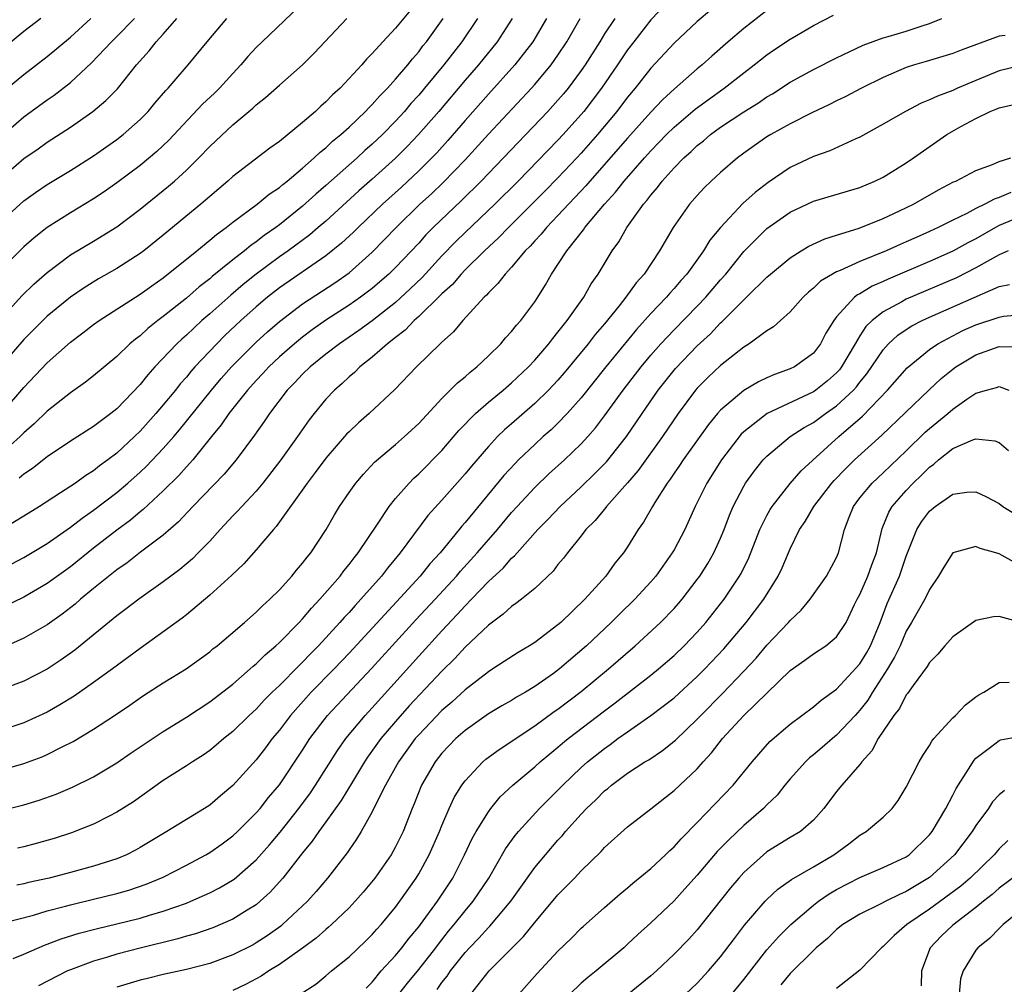
# Model space of a CAD drawing. Units: inches. Extents: x 2544000 to 2547000, y 1548000 to 1551000.
# Drawn here: x 2544567 to 2544651, y 1548950 to 1549033 of the extents above; entities that cross this region are included whole.
import ezdxf

# ---------------------------------------------------------------- set-up
doc = ezdxf.new("R2010")
doc.units = ezdxf.units.IN
doc.header["$MEASUREMENT"] = 0
doc.layers.add('LD25441548_2ft', color=143, linetype='Continuous')

msp = doc.modelspace()

# ---------------------------------------------------------------- linework, layer by layer
at = {"layer": 'LD25441548_2ft'}
for points, elevation in [([(2544623, 1549035.008), (2544621, 1549032.876), (2544619.53, 1549031), (2544619, 1549030.301), (2544618.129, 1549029), (2544616.748, 1549027), (2544615.226, 1549025), (2544613.452, 1549023), (2544613, 1549022.512), (2544609.566, 1549019), (2544607.558, 1549017), (2544605, 1549014.579), (2544604.199, 1549013.801), (2544603, 1549012.559), (2544601.293, 1549010.707), (2544600.273, 1549009.727), (2544599, 1549008.551), (2544597, 1549006.973), (2544595.859, 1549006.141), (2544594.173, 1549005), (2544593, 1549004.09), (2544591.652, 1549003), (2544591, 1549002.368), (2544590.341, 1549001.659), (2544589.685, 1549001), (2544588.164, 1548999), (2544587.702, 1548998.298), (2544586.865, 1548997.134), (2544585.272, 1548995), (2544584.239, 1548993.761), (2544581.554, 1548991), (2544580.32, 1548989.68), (2544579, 1548988.526), (2544577.045, 1548987.046), (2544575.877, 1548986.124), (2544575, 1548985.525), (2544573, 1548983.92), (2544571.88, 1548983), (2544571.415, 1548982.585), (2544570.289, 1548981.711), (2544569, 1548980.804), (2544567, 1548979.647), (2544565, 1548978.764)], 7740), ([(2544591.338, 1549034.662), (2544587.51, 1549031), (2544587, 1549030.501), (2544586.281, 1549029.719), (2544585.686, 1549029), (2544585, 1549028.271), (2544583.852, 1549027), (2544583.423, 1549026.577), (2544582.391, 1549025.609), (2544579.479, 1549022.521), (2544578.452, 1549021.548), (2544577, 1549020.346), (2544575, 1549018.849), (2544573.92, 1549018.08), (2544573, 1549017.458), (2544571, 1549016.266), (2544569, 1549015.01), (2544567.874, 1549014.126), (2544567, 1549013.349), (2544566.636, 1549013), (2544565, 1549011.362)], 7758), ([(2544626.223, 1549033.777), (2544625, 1549032.731), (2544623, 1549030.881), (2544621, 1549028.711), (2544619.659, 1549027), (2544619, 1549026.212), (2544618.082, 1549025), (2544616.402, 1549023), (2544615, 1549021.416), (2544614.614, 1549021), (2544613, 1549019.272), (2544611.876, 1549018.124), (2544608.735, 1549015), (2544607.884, 1549014.116), (2544606.659, 1549013), (2544605, 1549011.358), (2544604.658, 1549011), (2544603.907, 1549010.093), (2544603, 1549009.291), (2544602.861, 1549009.139), (2544601, 1549007.345), (2544600.614, 1549007), (2544599.844, 1549006.156), (2544599, 1549005.531), (2544598.32, 1549005), (2544597, 1549003.844), (2544595.921, 1549003), (2544595.467, 1549002.532), (2544595, 1549002.151), (2544594.418, 1549001.582), (2544593.738, 1549001), (2544593, 1549000.217), (2544591.999, 1548999), (2544591.563, 1548998.437), (2544590.57, 1548997), (2544589.138, 1548995), (2544587.571, 1548993), (2544587, 1548992.317), (2544585.759, 1548991), (2544585.405, 1548990.595), (2544585, 1548990.182), (2544583.898, 1548989), (2544583, 1548988.009), (2544582.02, 1548987), (2544581.507, 1548986.493), (2544580.425, 1548985.575), (2544579, 1548984.507), (2544576.886, 1548983), (2544575.818, 1548982.182), (2544575, 1548981.584), (2544571.373, 1548978.627), (2544570.213, 1548977.787), (2544569, 1548976.982), (2544567, 1548975.949), (2544565, 1548975.201)], 7738), ([(2544600.286, 1549033.714), (2544599, 1549032.155), (2544597.901, 1549031), (2544597, 1549029.982), (2544596.512, 1549029.488), (2544596.107, 1549029), (2544594.238, 1549027), (2544593.582, 1549026.418), (2544593, 1549025.809), (2544592.562, 1549025.438), (2544592.111, 1549025), (2544591, 1549024.031), (2544589, 1549022.409), (2544588.168, 1549021.832), (2544585, 1549019.389), (2544584.574, 1549019), (2544583, 1549017.684), (2544582.643, 1549017.356), (2544582.223, 1549017), (2544579, 1549014.33), (2544577.313, 1549013), (2544577, 1549012.768), (2544575, 1549011.483), (2544573.426, 1549010.574), (2544572.186, 1549009.814), (2544571, 1549009.005), (2544569, 1549007.364), (2544567, 1549005.359), (2544565, 1549003.074)], 7754), ([(2544631, 1549033.677), (2544629, 1549032.144), (2544627.658, 1549031), (2544626.237, 1549029.763), (2544625.414, 1549029), (2544625, 1549028.662), (2544623.048, 1549026.952), (2544622.003, 1549025.997), (2544621, 1549024.919), (2544619, 1549022.702), (2544615.728, 1549019), (2544615.399, 1549018.601), (2544613, 1549016.029), (2544612, 1549015), (2544611.556, 1549014.444), (2544611, 1549013.864), (2544610.595, 1549013.405), (2544610.179, 1549013), (2544609, 1549011.581), (2544608.441, 1549011), (2544607.83, 1549010.17), (2544607, 1549009.374), (2544606.833, 1549009.167), (2544606.644, 1549009), (2544604.805, 1549007), (2544603.988, 1549006.012), (2544603, 1549005.134), (2544602.939, 1549005.061), (2544602.862, 1549005), (2544600.814, 1549003), (2544598.942, 1549001.058), (2544596.737, 1548999), (2544595.804, 1548998.196), (2544595, 1548997.426), (2544594.792, 1548997.208), (2544593, 1548995.134), (2544592.094, 1548993.906), (2544591.383, 1548993), (2544588.734, 1548989.266), (2544588.483, 1548989), (2544587, 1548987.254), (2544585.941, 1548986.059), (2544584.916, 1548985.084), (2544583, 1548983.342), (2544581, 1548981.658), (2544580.632, 1548981.367), (2544577, 1548978.775), (2544574.614, 1548977), (2544573, 1548975.829), (2544571.334, 1548974.666), (2544570.101, 1548973.899), (2544569, 1548973.275), (2544567, 1548972.351), (2544565, 1548971.695)], 7736), ([(2544565, 1548968.292), (2544567, 1548968.849), (2544568.566, 1548969.434), (2544569, 1548969.627), (2544570.299, 1548970.299), (2544571.237, 1548970.763), (2544573, 1548971.809), (2544574.81, 1548973), (2544576.116, 1548973.883), (2544577, 1548974.516), (2544577.293, 1548974.707), (2544579, 1548975.805), (2544580.979, 1548977.021), (2544583, 1548978.485), (2544583.278, 1548978.722), (2544583.643, 1548979), (2544585.993, 1548981), (2544587, 1548981.882), (2544587.553, 1548982.447), (2544588.174, 1548983), (2544589, 1548983.819), (2544590.07, 1548985), (2544590.488, 1548985.512), (2544591, 1548986.097), (2544591.385, 1548986.615), (2544591.714, 1548987), (2544593.031, 1548989), (2544593.743, 1548990.257), (2544594.193, 1548991), (2544595, 1548992.192), (2544595.576, 1548993), (2544596.237, 1548993.763), (2544597.206, 1548994.794), (2544599, 1548996.32), (2544599.775, 1548997), (2544601, 1548998.137), (2544603, 1549000.288), (2544603.726, 1549001), (2544604.354, 1549001.645), (2544605, 1549002.154), (2544605.445, 1549002.555), (2544606.013, 1549003), (2544607, 1549003.944), (2544608.067, 1549005), (2544608.49, 1549005.51), (2544609, 1549006.053), (2544609.414, 1549006.586), (2544609.795, 1549007), (2544611, 1549008.612), (2544611.262, 1549009), (2544611.931, 1549010.069), (2544612.453, 1549011), (2544613, 1549011.81), (2544613.756, 1549013), (2544615.198, 1549014.802), (2544615.323, 1549015), (2544616.998, 1549017), (2544617.959, 1549018.041), (2544618.69, 1549019), (2544620.451, 1549021), (2544621, 1549021.6), (2544622.356, 1549023), (2544623, 1549023.639), (2544624.817, 1549025.183), (2544625.97, 1549026.03), (2544627.327, 1549027), (2544629, 1549028.322), (2544629.904, 1549029), (2544631, 1549029.878), (2544631.662, 1549030.338), (2544633, 1549031.224), (2544633.542, 1549031.542), (2544635, 1549032.387), (2544636.718, 1549033.282)], 7734), ([(2544617.882, 1549033), (2544617, 1549031.671), (2544616.594, 1549031), (2544615.327, 1549029), (2544615, 1549028.527), (2544613.862, 1549027), (2544613.476, 1549026.524), (2544613, 1549025.962), (2544612.128, 1549025), (2544606.377, 1549019), (2544604.679, 1549017.321), (2544602.253, 1549015), (2544601.629, 1549014.371), (2544601, 1549013.669), (2544599, 1549011.559), (2544598.431, 1549011), (2544597.668, 1549010.332), (2544597, 1549009.759), (2544596.576, 1549009.423), (2544595.998, 1549009), (2544595, 1549008.31), (2544593, 1549007.021), (2544591.814, 1549006.186), (2544591, 1549005.574), (2544590.292, 1549005), (2544589, 1549003.867), (2544588.082, 1549003), (2544587.572, 1549002.428), (2544587, 1549001.83), (2544586.26, 1549001), (2544584.656, 1548999), (2544583.988, 1548998.011), (2544583.151, 1548997), (2544581.546, 1548995), (2544581.295, 1548994.705), (2544581, 1548994.408), (2544580.337, 1548993.663), (2544579, 1548992.343), (2544577.27, 1548990.73), (2544577, 1548990.526), (2544576.178, 1548989.822), (2544575, 1548988.954), (2544573, 1548987.406), (2544571, 1548985.804), (2544569, 1548984.349), (2544567, 1548983.19), (2544564.176, 1548981.824)], 7742), ([(2544564.876, 1549007), (2544566.856, 1549009.145), (2544567.865, 1549010.135), (2544569, 1549011.137), (2544571, 1549012.639), (2544573, 1549013.83), (2544575, 1549015.069), (2544577, 1549016.575), (2544579, 1549018.175), (2544579.452, 1549018.548), (2544579.964, 1549019), (2544581, 1549019.946), (2544582.075, 1549021), (2544583, 1549021.969), (2544585, 1549023.846), (2544586.726, 1549025.274), (2544587, 1549025.55), (2544587.817, 1549026.183), (2544589, 1549027.249), (2544591, 1549029.013), (2544591.994, 1549030.006), (2544592.914, 1549031), (2544594.821, 1549033)], 7756), ([(2544568.46, 1549033), (2544567, 1549031.868), (2544565, 1549030.239)], 7768), ([(2544565, 1549026.531), (2544567, 1549028.187), (2544569, 1549029.714), (2544571, 1549031.385), (2544572.775, 1549033)], 7766), ([(2544565, 1549022.82), (2544567, 1549024.52), (2544569, 1549025.986), (2544569.602, 1549026.398), (2544571, 1549027.485), (2544572.829, 1549029.171), (2544574.53, 1549031), (2544575, 1549031.453), (2544576.514, 1549033)], 7764), ([(2544565, 1549019.224), (2544567, 1549020.954), (2544568.215, 1549021.785), (2544569, 1549022.351), (2544569.406, 1549022.594), (2544571, 1549023.646), (2544572.939, 1549025), (2544574.067, 1549025.933), (2544575.046, 1549026.954), (2544576.706, 1549029), (2544577.791, 1549030.209), (2544578.403, 1549031), (2544579, 1549031.657), (2544580.177, 1549033)], 7762), ([(2544565, 1549015.502), (2544567, 1549017.305), (2544567.986, 1549018.014), (2544569, 1549018.716), (2544571, 1549019.898), (2544573, 1549021.162), (2544575, 1549022.575), (2544575.546, 1549023), (2544577, 1549024.291), (2544577.696, 1549025), (2544578.287, 1549025.713), (2544579.212, 1549026.788), (2544579.422, 1549027), (2544581.153, 1549029), (2544582.777, 1549031), (2544584.462, 1549033)], 7760), ([(2544606.06, 1549033), (2544604.708, 1549031), (2544603.161, 1549029), (2544601.502, 1549027), (2544601, 1549026.407), (2544600.331, 1549025.669), (2544599.765, 1549025), (2544599, 1549024.157), (2544597.875, 1549023), (2544597, 1549022.165), (2544596.375, 1549021.626), (2544595.702, 1549021), (2544593, 1549018.617), (2544592.129, 1549017.871), (2544591, 1549016.834), (2544589, 1549015.223), (2544588.705, 1549015), (2544587.69, 1549014.31), (2544587, 1549013.761), (2544586.543, 1549013.457), (2544586.006, 1549013), (2544585, 1549012.226), (2544583.213, 1549010.787), (2544583, 1549010.596), (2544582.097, 1549009.903), (2544581, 1549008.931), (2544579, 1549007.338), (2544578.542, 1549007), (2544577.678, 1549006.322), (2544577, 1549005.69), (2544576.599, 1549005.401), (2544576.135, 1549005), (2544575, 1549003.906), (2544573, 1549002.246), (2544572.306, 1549001.694), (2544571, 1549000.779), (2544569, 1548999.191), (2544567.892, 1548998.108), (2544567, 1548997.34), (2544566.667, 1548997), (2544565, 1548995.508)], 7750), ([(2544565, 1548964.817), (2544567, 1548965.312), (2544568.301, 1548965.699), (2544569.78, 1548966.22), (2544571.182, 1548966.819), (2544573, 1548967.717), (2544575, 1548968.909), (2544576.234, 1548969.766), (2544579, 1548971.613), (2544581, 1548972.842), (2544583, 1548974.161), (2544585, 1548975.703), (2544586.495, 1548977), (2544586.754, 1548977.245), (2544587, 1548977.438), (2544587.775, 1548978.225), (2544588.705, 1548979), (2544589, 1548979.274), (2544590.702, 1548981), (2544591, 1548981.318), (2544591.761, 1548982.239), (2544592.497, 1548983), (2544594.227, 1548985), (2544594.552, 1548985.448), (2544595, 1548985.981), (2544595.434, 1548986.567), (2544595.793, 1548987), (2544597.456, 1548989.456), (2544598.465, 1548991), (2544599, 1548991.662), (2544600.171, 1548993), (2544600.58, 1548993.42), (2544601, 1548993.787), (2544603, 1548995.819), (2544604.466, 1548997.534), (2544605.895, 1548999), (2544607, 1548999.963), (2544608.268, 1549001), (2544609, 1549001.627), (2544610.451, 1549003), (2544611, 1549003.585), (2544612.207, 1549005), (2544612.544, 1549005.456), (2544613, 1549005.984), (2544613.796, 1549007), (2544615.214, 1549009), (2544615.856, 1549010.144), (2544616.461, 1549011), (2544617.664, 1549013), (2544618.23, 1549013.77), (2544618.936, 1549015), (2544620.363, 1549017), (2544620.664, 1549017.336), (2544621, 1549017.799), (2544621.564, 1549018.436), (2544621.983, 1549019), (2544623, 1549020.133), (2544623.844, 1549021), (2544624.459, 1549021.541), (2544625, 1549022.075), (2544625.523, 1549022.477), (2544626.128, 1549023), (2544627, 1549023.629), (2544629, 1549024.968), (2544630.259, 1549025.741), (2544631, 1549026.257), (2544631.477, 1549026.523), (2544633, 1549027.51), (2544635, 1549028.616), (2544637, 1549029.621), (2544639.291, 1549030.709), (2544641, 1549031.327), (2544641.439, 1549031.439), (2544643, 1549031.908), (2544644.368, 1549032.368), (2544645, 1549032.56), (2544646.057, 1549033)], 7732), ([(2544565.054, 1548999), (2544567, 1549001.235), (2544569, 1549003.362), (2544571, 1549005.144), (2544572.072, 1549005.927), (2544573, 1549006.652), (2544573.481, 1549007), (2544577, 1549009.254), (2544578.017, 1549009.983), (2544579, 1549010.657), (2544581.901, 1549013), (2544583, 1549013.901), (2544583.59, 1549014.41), (2544584.416, 1549015), (2544585, 1549015.464), (2544587.092, 1549017), (2544588.131, 1549017.869), (2544589, 1549018.446), (2544589.292, 1549018.709), (2544589.674, 1549019), (2544591, 1549020.106), (2544592.011, 1549021), (2544592.507, 1549021.493), (2544593, 1549021.876), (2544593.575, 1549022.425), (2544594.288, 1549023), (2544595, 1549023.649), (2544596.42, 1549025), (2544596.695, 1549025.305), (2544597, 1549025.586), (2544597.655, 1549026.345), (2544598.307, 1549027), (2544599, 1549027.763), (2544600.057, 1549029), (2544600.462, 1549029.538), (2544601, 1549030.13), (2544601.371, 1549030.629), (2544601.672, 1549031), (2544603.101, 1549033)], 7752), ([(2544611.996, 1549033), (2544610.824, 1549031), (2544609.273, 1549029), (2544607, 1549026.486), (2544605, 1549024.214), (2544603.509, 1549022.491), (2544602.556, 1549021.444), (2544602.131, 1549021), (2544601, 1549019.883), (2544599.513, 1549018.487), (2544597.874, 1549017), (2544595.777, 1549015), (2544595.389, 1549014.611), (2544594.351, 1549013.649), (2544593, 1549012.57), (2544589, 1549009.798), (2544587.974, 1549009), (2544587, 1549008.181), (2544585.678, 1549007), (2544584.303, 1549005.697), (2544583.602, 1549005), (2544581.732, 1549003), (2544581.386, 1549002.614), (2544581, 1549002.134), (2544580.462, 1549001.538), (2544580.04, 1549001), (2544579, 1548999.735), (2544578.369, 1548999), (2544577, 1548997.467), (2544576.522, 1548997), (2544575, 1548995.588), (2544574.232, 1548995), (2544573.517, 1548994.483), (2544573, 1548994.06), (2544572.339, 1548993.661), (2544571.432, 1548993), (2544570.151, 1548992.151), (2544568.353, 1548991), (2544567, 1548990.156), (2544565.106, 1548989)], 7746), ([(2544565.949, 1548986.051), (2544567, 1548986.602), (2544569, 1548987.796), (2544571, 1548989.195), (2544572.011, 1548989.989), (2544573, 1548990.663), (2544575, 1548992.197), (2544575.941, 1548993), (2544577, 1548993.946), (2544577.546, 1548994.454), (2544579, 1548995.979), (2544579.902, 1548997), (2544580.408, 1548997.591), (2544583.156, 1549001), (2544584, 1549002), (2544584.878, 1549003), (2544587, 1549005.146), (2544587.97, 1549006.03), (2544589, 1549006.918), (2544591, 1549008.428), (2544593.764, 1549010.236), (2544595, 1549011.114), (2544597, 1549012.885), (2544599.059, 1549015), (2544601.107, 1549017), (2544602.094, 1549017.906), (2544603.116, 1549018.884), (2544605, 1549020.824), (2544607, 1549023.025), (2544610.714, 1549027), (2544611, 1549027.32), (2544612.411, 1549029), (2544613, 1549029.828), (2544613.772, 1549031), (2544614.901, 1549033)], 7744), ([(2544609.042, 1549033), (2544607.749, 1549031), (2544606.139, 1549029), (2544605, 1549027.684), (2544602.739, 1549025), (2544600.998, 1549023), (2544600.021, 1549021.98), (2544599, 1549020.963), (2544597, 1549019.157), (2544595.852, 1549018.148), (2544593, 1549015.563), (2544592.35, 1549015), (2544591.623, 1549014.377), (2544589.761, 1549013), (2544589, 1549012.471), (2544587, 1549010.988), (2544585.895, 1549010.105), (2544584.812, 1549009.188), (2544583, 1549007.574), (2544582.332, 1549007), (2544581, 1549005.747), (2544580.597, 1549005.403), (2544580.17, 1549005), (2544578.286, 1549003), (2544577.675, 1549002.325), (2544577, 1549001.476), (2544575, 1548999.404), (2544574.495, 1548999), (2544573, 1548997.869), (2544571, 1548996.607), (2544569, 1548995.274), (2544567.738, 1548994.262), (2544567, 1548993.781), (2544566.588, 1548993.412)], 7748), ([(2544651.518, 1549031.519), (2544651, 1549031.479), (2544647.717, 1549030.283), (2544647, 1549029.99), (2544644.709, 1549029.291), (2544643.7, 1549029), (2544643, 1549028.771), (2544641, 1549027.909), (2544639.147, 1549027), (2544637.735, 1549026.265), (2544637, 1549025.914), (2544636.397, 1549025.603), (2544634.874, 1549024.875), (2544633, 1549023.921), (2544631.324, 1549023), (2544631, 1549022.808), (2544629, 1549021.411), (2544628.452, 1549021), (2544627, 1549019.742), (2544626.202, 1549019), (2544625.591, 1549018.409), (2544625, 1549017.761), (2544624.337, 1549017), (2544622.909, 1549015), (2544621.73, 1549013), (2544620.413, 1549011), (2544619.747, 1549010.253), (2544618.852, 1549009), (2544618.259, 1549008.259), (2544617, 1549006.723), (2544616.206, 1549005.795), (2544615.595, 1549005), (2544613.52, 1549002.48), (2544613, 1549001.875), (2544612.186, 1549001), (2544611, 1548999.843), (2544609, 1548998.094), (2544608.405, 1548997.595), (2544607.801, 1548997), (2544607, 1548996.15), (2544605.54, 1548994.46), (2544605, 1548993.799), (2544603, 1548991.531), (2544601.802, 1548990.198), (2544599.411, 1548987), (2544598.314, 1548985.686), (2544597.792, 1548985), (2544596.026, 1548983), (2544595.524, 1548982.476), (2544595, 1548981.869), (2544594.575, 1548981.425), (2544594.221, 1548981), (2544592.381, 1548979), (2544591.689, 1548978.311), (2544591, 1548977.589), (2544590.692, 1548977.308), (2544589, 1548975.584), (2544588.394, 1548975), (2544587.699, 1548974.301), (2544587, 1548973.534), (2544586.41, 1548973), (2544585, 1548971.614), (2544584.223, 1548971), (2544583.566, 1548970.434), (2544583, 1548969.973), (2544582.431, 1548969.569), (2544581.512, 1548969), (2544581, 1548968.658), (2544579, 1548967.403), (2544576.425, 1548965.575), (2544575, 1548964.662), (2544574.337, 1548964.337), (2544573, 1548963.644), (2544571.099, 1548962.901), (2544569.594, 1548962.406), (2544568.039, 1548961.961), (2544567, 1548961.685), (2544566.438, 1548961.562)], 7730), ([(2544653, 1549028.973), (2544651, 1549028.483), (2544649, 1549027.67), (2544647.424, 1549027), (2544647, 1549026.805), (2544645.679, 1549026.321), (2544645, 1549025.98), (2544644.288, 1549025.711), (2544642.929, 1549025), (2544641, 1549023.888), (2544639, 1549022.791), (2544638.641, 1549022.641), (2544636.402, 1549021.598), (2544635, 1549021.111), (2544633, 1549020.165), (2544631.112, 1549018.888), (2544629.981, 1549018.019), (2544628.934, 1549017.065), (2544627, 1549015.018), (2544626.089, 1549013.911), (2544625.541, 1549013), (2544624.092, 1549011), (2544623.573, 1549010.427), (2544623, 1549009.747), (2544622.64, 1549009.36), (2544622.348, 1549009), (2544621, 1549007.597), (2544619.77, 1549006.23), (2544617.13, 1549003), (2544615, 1549000.351), (2544613.794, 1548999), (2544613, 1548998.173), (2544612.407, 1548997.593), (2544611.725, 1548997), (2544611, 1548996.337), (2544609.608, 1548995), (2544609.301, 1548994.699), (2544608.344, 1548993.656), (2544605, 1548989.607), (2544604.713, 1548989.287), (2544604.493, 1548989), (2544602.847, 1548987), (2544601.962, 1548986.038), (2544601.132, 1548985), (2544595, 1548978.35), (2544593.722, 1548977), (2544591.753, 1548975), (2544589.966, 1548973), (2544589, 1548971.721), (2544588.392, 1548971), (2544587.797, 1548970.203), (2544587, 1548969.179), (2544585, 1548966.963), (2544583.924, 1548966.076), (2544583, 1548965.284), (2544582.561, 1548965), (2544579.309, 1548963), (2544577, 1548961.617), (2544576.605, 1548961.396), (2544575.821, 1548961), (2544575, 1548960.66), (2544573, 1548960.012), (2544571, 1548959.469), (2544569.178, 1548959), (2544567.39, 1548958.61), (2544567, 1548958.507), (2544566.391, 1548958.391)], 7728), ([(2544565, 1548955.087), (2544567.817, 1548955.817), (2544569, 1548956.19), (2544570.589, 1548956.589), (2544571, 1548956.706), (2544573, 1548957.17), (2544575, 1548957.67), (2544576.039, 1548957.961), (2544577.539, 1548958.462), (2544579, 1548959.074), (2544581, 1548960.111), (2544582.659, 1548961), (2544583, 1548961.199), (2544584.061, 1548961.94), (2544585, 1548962.625), (2544585.392, 1548963), (2544587, 1548964.613), (2544587.333, 1548965), (2544588.071, 1548965.929), (2544589, 1548967.035), (2544591, 1548970.002), (2544591.637, 1548971), (2544593.157, 1548973), (2544596.947, 1548977.053), (2544598.705, 1548979), (2544600.768, 1548981.232), (2544602.427, 1548983), (2544604.254, 1548985), (2544604.593, 1548985.407), (2544606.048, 1548987), (2544607.782, 1548989), (2544609, 1548990.462), (2544609.479, 1548991), (2544611, 1548992.635), (2544612.215, 1548993.785), (2544613.571, 1548995), (2544615, 1548996.374), (2544615.568, 1548997), (2544616.235, 1548997.765), (2544617, 1548998.787), (2544618.612, 1549001), (2544620.161, 1549003), (2544621, 1549004.016), (2544621.863, 1549005), (2544623, 1549006.207), (2544625, 1549008.235), (2544625.723, 1549009), (2544627, 1549010.502), (2544627.445, 1549011), (2544629, 1549012.925), (2544631, 1549014.904), (2544633, 1549016.322), (2544635, 1549017.266), (2544639, 1549018.461), (2544640.3, 1549019), (2544641, 1549019.339), (2544643, 1549020.578), (2544643.63, 1549021), (2544646.488, 1549023), (2544647.689, 1549023.689), (2544649, 1549024.391), (2544650.229, 1549025), (2544650.787, 1549025.213), (2544651, 1549025.315), (2544652.387, 1549025.613)], 7726), ([(2544566.085, 1548952.085), (2544567, 1548952.439), (2544568.767, 1548953.233), (2544570.22, 1548953.78), (2544571.748, 1548954.252), (2544573.335, 1548954.665), (2544575, 1548955.059), (2544577, 1548955.556), (2544577.806, 1548955.806), (2544579, 1548956.143), (2544581, 1548956.851), (2544581.386, 1548957), (2544583, 1548957.715), (2544583.856, 1548958.145), (2544585.103, 1548958.897), (2544587, 1548960.562), (2544588.142, 1548961.858), (2544589.056, 1548962.945), (2544590.69, 1548965), (2544591.67, 1548966.33), (2544592.126, 1548967), (2544594.016, 1548969.984), (2544594.73, 1548971), (2544596.381, 1548973), (2544597, 1548973.668), (2544601, 1548978.112), (2544603, 1548980.285), (2544604.321, 1548981.679), (2544605, 1548982.445), (2544605.549, 1548983), (2544607, 1548984.521), (2544608.292, 1548985.708), (2544609, 1548986.527), (2544609.261, 1548986.739), (2544609.472, 1548987), (2544611.253, 1548989), (2544612.121, 1548989.879), (2544613.174, 1548991), (2544615, 1548992.667), (2544616.186, 1548993.814), (2544617.178, 1548994.822), (2544618.896, 1548997), (2544620.248, 1548999), (2544621.642, 1549001), (2544623.128, 1549002.872), (2544625, 1549004.82), (2544626.136, 1549005.864), (2544627, 1549006.79), (2544627.116, 1549006.884), (2544629, 1549008.783), (2544629.247, 1549009), (2544631, 1549010.716), (2544631.318, 1549011), (2544633, 1549012.406), (2544633.94, 1549013), (2544634.605, 1549013.395), (2544635.976, 1549014.024), (2544637, 1549014.331), (2544638.945, 1549014.945), (2544641, 1549015.773), (2544642.428, 1549016.428), (2544643.614, 1549017), (2544645.761, 1549018.239), (2544647.075, 1549018.925), (2544647.269, 1549019), (2544649, 1549019.899), (2544650.435, 1549020.435), (2544651, 1549020.684), (2544652.017, 1549021)], 7724), ([(2544651.994, 1549018.006), (2544651, 1549017.573), (2544650.563, 1549017.437), (2544649.771, 1549017), (2544649, 1549016.636), (2544648.22, 1549016.22), (2544647, 1549015.635), (2544645.757, 1549015), (2544645, 1549014.65), (2544643.848, 1549014.152), (2544643, 1549013.76), (2544642.461, 1549013.539), (2544641.279, 1549013), (2544639, 1549012.085), (2544637.309, 1549011.309), (2544637, 1549011.189), (2544636.652, 1549011), (2544635.624, 1549010.376), (2544635, 1549009.774), (2544634.566, 1549009.434), (2544634.115, 1549009), (2544633, 1549007.732), (2544632.16, 1549007), (2544631.556, 1549006.444), (2544631, 1549006.121), (2544629.47, 1549005), (2544629, 1549004.712), (2544627, 1549003.11), (2544625.915, 1549002.085), (2544625, 1549001.177), (2544624.847, 1549001), (2544623.362, 1548999), (2544622.002, 1548997), (2544619.902, 1548994.098), (2544618.976, 1548993.024), (2544617.181, 1548991), (2544617.109, 1548990.891), (2544616.216, 1548989.784), (2544615.412, 1548989), (2544615, 1548988.464), (2544613.807, 1548987), (2544613.465, 1548986.535), (2544613, 1548985.984), (2544612.581, 1548985.42), (2544611, 1548983.936), (2544609.861, 1548983), (2544609.374, 1548982.626), (2544609, 1548982.388), (2544608.291, 1548981.709), (2544607, 1548980.783), (2544605, 1548978.868), (2544604.11, 1548977.89), (2544603, 1548976.81), (2544600.181, 1548973.819), (2544599, 1548972.478), (2544597.752, 1548971), (2544596.605, 1548969.395), (2544596.341, 1548969), (2544595.291, 1548967.29), (2544594.323, 1548965.677), (2544593, 1548963.828), (2544592.387, 1548963), (2544591.833, 1548962.167), (2544591, 1548961.167), (2544589.313, 1548959), (2544588.22, 1548957.78), (2544587.359, 1548957), (2544587, 1548956.705), (2544586.241, 1548956.241), (2544585, 1548955.45), (2544583.278, 1548954.722), (2544581.79, 1548954.21), (2544581, 1548953.995), (2544580.241, 1548953.759), (2544577, 1548952.974), (2544575, 1548952.453), (2544574.198, 1548952.198), (2544573, 1548951.851), (2544571, 1548951.11), (2544570.754, 1548951), (2544568.268, 1548949.732)], 7722), ([(2544653, 1549015.996), (2544651, 1549015.176), (2544650.67, 1549015), (2544649, 1549014.035), (2544648.315, 1549013.685), (2544647, 1549012.956), (2544645, 1549012.075), (2544641.435, 1549010.565), (2544641, 1549010.35), (2544640.053, 1549009.947), (2544639, 1549009.294), (2544638.801, 1549009.199), (2544638.551, 1549009), (2544637, 1549007.316), (2544636.749, 1549007), (2544636.08, 1549005.92), (2544635.616, 1549005), (2544635, 1549004.187), (2544633.366, 1549003), (2544633, 1549002.824), (2544631.641, 1549002.359), (2544631, 1549002.063), (2544630.279, 1549001.721), (2544629, 1549000.963), (2544627, 1548999.28), (2544626.75, 1548999), (2544625.959, 1548998.041), (2544623.774, 1548995), (2544623.471, 1548994.529), (2544623, 1548993.861), (2544622.659, 1548993.341), (2544622.39, 1548993), (2544621.329, 1548991.329), (2544621.132, 1548991), (2544620.372, 1548989.629), (2544619.915, 1548989), (2544619, 1548987.524), (2544618.645, 1548987), (2544617.904, 1548986.096), (2544617.109, 1548985), (2544615.317, 1548983), (2544613.239, 1548981), (2544613, 1548980.788), (2544611, 1548979.287), (2544610.55, 1548979), (2544609.571, 1548978.429), (2544608.372, 1548977.629), (2544607.401, 1548977), (2544607, 1548976.759), (2544605, 1548975.212), (2544603.853, 1548974.148), (2544603, 1548973.427), (2544601, 1548971.337), (2544600.709, 1548971), (2544599.263, 1548969), (2544598.139, 1548967), (2544597.26, 1548965.26), (2544597, 1548964.713), (2544596.033, 1548963), (2544595.643, 1548962.357), (2544595, 1548961.439), (2544594.83, 1548961.17), (2544593.159, 1548959), (2544592.165, 1548957.835), (2544591.422, 1548957), (2544589.284, 1548955), (2544589.129, 1548954.871), (2544587.962, 1548954.038), (2544587, 1548953.414), (2544586.733, 1548953.266), (2544585, 1548952.391), (2544583, 1548951.64), (2544581, 1548951.118), (2544579, 1548950.687), (2544577.651, 1548950.349), (2544577, 1548950.206), (2544575, 1548949.61)], 7720), ([(2544651.774, 1549013), (2544651, 1549012.648), (2544650.232, 1549012.232), (2544649, 1549011.519), (2544647.319, 1549010.681), (2544643, 1549008.841), (2544642.618, 1549008.618), (2544641, 1549007.741), (2544640.071, 1549007), (2544639.527, 1549006.473), (2544639, 1549005.669), (2544638.586, 1549005), (2544637.415, 1549003), (2544637.24, 1549002.76), (2544637, 1549002.501), (2544636.204, 1549001.796), (2544635.196, 1549001), (2544635, 1549000.865), (2544631.015, 1548998.985), (2544629, 1548997.413), (2544628.787, 1548997.213), (2544627.08, 1548995), (2544625.807, 1548993), (2544624.812, 1548991), (2544623.912, 1548989), (2544623, 1548987.267), (2544622.847, 1548987), (2544621.422, 1548985), (2544621, 1548984.504), (2544619.626, 1548983), (2544618.293, 1548981.706), (2544617.594, 1548981), (2544615.468, 1548979), (2544613.139, 1548977), (2544612.614, 1548976.614), (2544611, 1548975.48), (2544610.2, 1548975), (2544609.431, 1548974.569), (2544609, 1548974.295), (2544608.174, 1548973.826), (2544607, 1548973.124), (2544605, 1548971.7), (2544604.207, 1548971), (2544603.608, 1548970.392), (2544603, 1548969.745), (2544602.409, 1548969), (2544601.246, 1548967), (2544600.604, 1548965.396), (2544600.429, 1548965), (2544599.652, 1548963), (2544599, 1548961.675), (2544598.619, 1548961), (2544597.212, 1548959), (2544596.211, 1548957.789), (2544595.525, 1548957), (2544595, 1548956.447), (2544593.494, 1548955), (2544593.238, 1548954.761), (2544593, 1548954.58), (2544592.171, 1548953.829), (2544591, 1548952.974), (2544589, 1548951.556), (2544588.083, 1548951), (2544587.442, 1548950.558), (2544586.136, 1548949.864), (2544585, 1548949.324)], 7718), ([(2544590.783, 1548949), (2544592.137, 1548949.863), (2544593, 1548950.58), (2544593.478, 1548951), (2544595, 1548952.21), (2544596.426, 1548953.574), (2544597, 1548954.137), (2544597.397, 1548954.603), (2544597.764, 1548955), (2544599, 1548956.504), (2544599.366, 1548957), (2544600.781, 1548959), (2544601, 1548959.355), (2544601.916, 1548961), (2544602.788, 1548963), (2544603, 1548963.536), (2544603.634, 1548965), (2544604.068, 1548965.932), (2544604.723, 1548967), (2544605, 1548967.383), (2544606.52, 1548969), (2544606.776, 1548969.223), (2544607.922, 1548970.078), (2544611, 1548972.113), (2544612.675, 1548973.325), (2544613, 1548973.542), (2544615, 1548975.062), (2544617.354, 1548977), (2544619.652, 1548979), (2544621.826, 1548981), (2544623, 1548982.212), (2544623.372, 1548982.629), (2544623.687, 1548983), (2544625, 1548984.693), (2544625.221, 1548985), (2544625.907, 1548986.093), (2544626.434, 1548987), (2544627, 1548988.251), (2544627.307, 1548989), (2544627.772, 1548990.228), (2544628.102, 1548991), (2544629, 1548992.729), (2544629.163, 1548993), (2544629.932, 1548994.068), (2544630.686, 1548995), (2544631, 1548995.331), (2544633.008, 1548997), (2544634.211, 1548997.789), (2544635, 1548998.231), (2544636.035, 1548999), (2544637, 1548999.655), (2544638.449, 1549001), (2544638.714, 1549001.286), (2544639, 1549001.678), (2544639.597, 1549002.403), (2544641, 1549004.48), (2544641.481, 1549005), (2544642.277, 1549005.723), (2544643, 1549006.221), (2544643.474, 1549006.526), (2544644.381, 1549007), (2544645, 1549007.288), (2544651, 1549009.917), (2544651.899, 1549010.101)], 7716), ([(2544596.48, 1548949.52), (2544597, 1548950.042), (2544597.771, 1548951), (2544599, 1548952.342), (2544599.557, 1548953), (2544600.179, 1548953.821), (2544601, 1548954.791), (2544601.159, 1548955), (2544602.609, 1548957), (2544603.935, 1548959), (2544604.957, 1548961), (2544605.607, 1548962.393), (2544605.953, 1548963), (2544607, 1548964.713), (2544607.217, 1548965), (2544608.021, 1548965.979), (2544609.105, 1548967), (2544611, 1548968.578), (2544611.464, 1548969), (2544612.296, 1548969.703), (2544613, 1548970.257), (2544613.395, 1548970.604), (2544613.882, 1548971), (2544617, 1548973.394), (2544617.922, 1548974.078), (2544621, 1548976.479), (2544621.643, 1548977), (2544623, 1548978.172), (2544623.871, 1548979), (2544625, 1548980.165), (2544625.734, 1548981), (2544627.313, 1548983), (2544628.647, 1548985), (2544628.774, 1548985.226), (2544629.437, 1548986.563), (2544630.398, 1548989), (2544631, 1548990.217), (2544631.275, 1548990.725), (2544631.451, 1548991), (2544633, 1548992.961), (2544633.945, 1548994.055), (2544637.181, 1548997), (2544639.233, 1548998.767), (2544641.369, 1549001), (2544643.063, 1549002.937), (2544645, 1549004.512), (2544645.722, 1549005), (2544647, 1549005.68), (2544647.875, 1549006.125), (2544649, 1549006.62), (2544651, 1549007.291), (2544651.36, 1549007.36), (2544653, 1549007.507)], 7714), ([(2544599.3, 1548949), (2544600.044, 1548949.956), (2544601, 1548951.134), (2544602.476, 1548953), (2544602.696, 1548953.304), (2544603.583, 1548954.417), (2544604.068, 1548955), (2544605, 1548956.187), (2544605.694, 1548957), (2544607.03, 1548959), (2544608.486, 1548961.514), (2544609.324, 1548962.676), (2544609.596, 1548963), (2544611.415, 1548965), (2544613, 1548966.572), (2544613.411, 1548967), (2544615, 1548968.514), (2544615.547, 1548969), (2544617, 1548970.161), (2544617.502, 1548970.498), (2544618.167, 1548971), (2544619, 1548971.6), (2544621, 1548972.985), (2544623, 1548974.518), (2544625, 1548976.349), (2544625.65, 1548977), (2544627.281, 1548978.719), (2544629.202, 1548981), (2544630.719, 1548983), (2544631.972, 1548985), (2544632.305, 1548985.695), (2544633, 1548987.354), (2544633.808, 1548989), (2544634.296, 1548989.704), (2544635.037, 1548991), (2544636.578, 1548993), (2544636.776, 1548993.224), (2544637.762, 1548994.238), (2544638.547, 1548995), (2544640.887, 1548997.113), (2544644.959, 1549001.041), (2544646.004, 1549001.996), (2544647, 1549002.816), (2544647.253, 1549003), (2544649, 1549004.047), (2544651, 1549004.752), (2544652.723, 1549004.722)], 7712), ([(2544602.588, 1548949.412), (2544603, 1548949.997), (2544603.448, 1548950.552), (2544603.744, 1548951), (2544605, 1548952.585), (2544605.376, 1548953), (2544606.175, 1548953.825), (2544607, 1548954.739), (2544607.135, 1548954.864), (2544608.943, 1548957), (2544609.787, 1548958.213), (2544611, 1548959.901), (2544611.913, 1548961), (2544613, 1548962.258), (2544613.358, 1548962.642), (2544613.654, 1548963), (2544615, 1548964.506), (2544615.467, 1548965), (2544616.257, 1548965.742), (2544617, 1548966.508), (2544617.28, 1548966.72), (2544617.602, 1548967), (2544619, 1548968.032), (2544620.492, 1548969), (2544620.813, 1548969.186), (2544622.015, 1548969.986), (2544623.13, 1548970.87), (2544625, 1548972.678), (2544625.291, 1548973), (2544627.136, 1548974.864), (2544629, 1548976.808), (2544630.058, 1548977.943), (2544631, 1548979.05), (2544632.849, 1548981), (2544633, 1548981.186), (2544633.941, 1548982.059), (2544634.707, 1548983), (2544636.137, 1548985), (2544637, 1548986.603), (2544637.171, 1548987), (2544637.665, 1548989), (2544638.075, 1548990.075), (2544638.45, 1548991), (2544639, 1548991.719), (2544640.052, 1548993), (2544641, 1548993.876), (2544643, 1548995.769), (2544644.627, 1548997.373), (2544645, 1548997.71), (2544646.577, 1548999), (2544647, 1548999.369), (2544648.222, 1549000.222), (2544649, 1549000.734), (2544649.915, 1549001), (2544650.774, 1549001.226), (2544651, 1549001.33), (2544651.845, 1549001)], 7710), ([(2544605.499, 1548949), (2544607.082, 1548951), (2544609.054, 1548953), (2544610.034, 1548953.966), (2544611, 1548955.164), (2544613, 1548957.551), (2544614.428, 1548959), (2544615, 1548959.615), (2544616.709, 1548961.291), (2544617, 1548961.628), (2544619, 1548963.411), (2544621, 1548964.957), (2544623, 1548966.531), (2544625, 1548968.414), (2544625.517, 1548969), (2544626.229, 1548969.771), (2544627.172, 1548971), (2544629, 1548972.995), (2544633, 1548976.866), (2544634.256, 1548977.744), (2544635, 1548978.305), (2544636.074, 1548979), (2544637, 1548979.758), (2544637.811, 1548981), (2544638.54, 1548982.54), (2544638.77, 1548983), (2544639, 1548983.415), (2544639.698, 1548985), (2544640.031, 1548985.969), (2544640.423, 1548987), (2544640.917, 1548989.083), (2544641.497, 1548990.503), (2544641.795, 1548991), (2544643, 1548992.366), (2544643.6, 1548993), (2544644.324, 1548993.676), (2544645, 1548994.375), (2544645.374, 1548994.626), (2544645.788, 1548995), (2544647, 1548995.975), (2544648.735, 1548996.734), (2544649, 1548996.821), (2544650.636, 1548996.636), (2544651, 1548996.501), (2544651.816, 1548995.816)], 7708), ([(2544609.632, 1548949), (2544611.21, 1548950.79), (2544613, 1548952.71), (2544614.168, 1548953.832), (2544615, 1548954.683), (2544615.166, 1548954.833), (2544617, 1548956.454), (2544618.368, 1548957.632), (2544619, 1548958.145), (2544619.453, 1548958.548), (2544621, 1548959.813), (2544622.272, 1548961), (2544622.636, 1548961.364), (2544623, 1548961.677), (2544623.615, 1548962.385), (2544625, 1548963.782), (2544628.097, 1548967), (2544629.738, 1548969), (2544631.252, 1548970.748), (2544633, 1548972.257), (2544635, 1548973.726), (2544635.677, 1548974.323), (2544637, 1548975.254), (2544639, 1548977.438), (2544639.59, 1548978.41), (2544639.919, 1548979), (2544640.75, 1548981), (2544641.367, 1548982.633), (2544642.412, 1548985), (2544643, 1548986.712), (2544643.912, 1548989), (2544644.322, 1548989.678), (2544645, 1548990.595), (2544645.496, 1548991), (2544647, 1548992.061), (2544648.223, 1548992.223), (2544649, 1548992.251), (2544649.85, 1548991.851), (2544651, 1548991.237), (2544651.318, 1548991), (2544653, 1548989.964)], 7706), ([(2544653, 1548985.789), (2544651, 1548986.912), (2544650.725, 1548987), (2544649.369, 1548987.369), (2544649, 1548987.547), (2544647, 1548986.998), (2544646.232, 1548985.768), (2544645.786, 1548985), (2544645, 1548983.836), (2544644.602, 1548983), (2544643.46, 1548981), (2544643, 1548980.241), (2544642.459, 1548979), (2544641.987, 1548978.013), (2544641.385, 1548977), (2544640.082, 1548975), (2544639.681, 1548974.319), (2544639, 1548973.441), (2544638.605, 1548973), (2544637, 1548971.287), (2544636.639, 1548971), (2544635.765, 1548970.235), (2544635, 1548969.595), (2544634.663, 1548969.337), (2544634.314, 1548969), (2544633, 1548967.555), (2544632.53, 1548967), (2544631.864, 1548966.136), (2544631, 1548965.31), (2544630.703, 1548965), (2544629, 1548963.515), (2544627.705, 1548962.295), (2544626.723, 1548961.277), (2544625, 1548959.263), (2544623.937, 1548958.063), (2544623, 1548957.038), (2544621, 1548955.134), (2544619.871, 1548954.129), (2544619, 1548953.296), (2544618.669, 1548953), (2544616.288, 1548951), (2544615.563, 1548950.436), (2544615, 1548949.942), (2544614.033, 1548949)], 7704), ([(2544653, 1548980.97), (2544651, 1548981.528), (2544650.502, 1548981.498), (2544649, 1548981.169), (2544647, 1548979.757), (2544646.309, 1548979), (2544645.728, 1548978.272), (2544645, 1548977.555), (2544644.801, 1548977.199), (2544643.589, 1548975.589), (2544643.105, 1548974.895), (2544643, 1548974.775), (2544642.401, 1548973.599), (2544641.92, 1548973), (2544640.591, 1548971), (2544640.044, 1548969.956), (2544639.159, 1548969), (2544639, 1548968.784), (2544637.449, 1548967), (2544637, 1548966.451), (2544635.901, 1548965), (2544635, 1548963.98), (2544633.894, 1548963), (2544633, 1548962.492), (2544631, 1548961.252), (2544630.694, 1548961), (2544629, 1548959.477), (2544628.563, 1548959), (2544627.851, 1548958.149), (2544625, 1548954.552), (2544624.259, 1548953.741), (2544623, 1548952.434), (2544621.474, 1548951), (2544621, 1548950.587), (2544619, 1548948.934)], 7702), ([(2544623.994, 1548949), (2544625, 1548949.951), (2544625.967, 1548951), (2544627, 1548952.219), (2544628.189, 1548953.811), (2544629.06, 1548954.94), (2544630.839, 1548957), (2544631, 1548957.168), (2544631.949, 1548958.051), (2544633.11, 1548958.89), (2544635, 1548959.968), (2544636.757, 1548961), (2544638.058, 1548961.942), (2544639, 1548962.683), (2544639.547, 1548963), (2544641, 1548964.228), (2544641.779, 1548965), (2544642.31, 1548965.69), (2544643, 1548966.834), (2544644.118, 1548969), (2544644.438, 1548969.562), (2544645, 1548970.411), (2544645.214, 1548970.786), (2544645.386, 1548971), (2544647, 1548972.787), (2544647.225, 1548973), (2544648.095, 1548973.905), (2544649, 1548974.594), (2544649.241, 1548974.759), (2544649.675, 1548975), (2544651, 1548975.835), (2544651.866, 1548975.865)], 7700), ([(2544627.981, 1548949), (2544629, 1548950.262), (2544631, 1548952.821), (2544632.021, 1548953.979), (2544633.061, 1548955), (2544635, 1548956.66), (2544635.446, 1548957), (2544636.359, 1548957.641), (2544637, 1548958.014), (2544639, 1548959.062), (2544641, 1548959.909), (2544643, 1548960.832), (2544643.239, 1548961), (2544645, 1548962.728), (2544645.219, 1548963), (2544646.397, 1548965), (2544647, 1548966.122), (2544647.291, 1548966.709), (2544648.365, 1548968.365), (2544648.847, 1548969.153), (2544649, 1548969.31), (2544650.257, 1548970.257), (2544651, 1548970.846), (2544651.115, 1548970.885), (2544653, 1548971.255)], 7698), ([(2544651.465, 1548966.535), (2544651, 1548966.172), (2544650.437, 1548965.563), (2544650.067, 1548965), (2544649, 1548963.516), (2544648.684, 1548963), (2544647.157, 1548961), (2544645, 1548959.055), (2544643, 1548957.834), (2544642.407, 1548957.592), (2544641.225, 1548957), (2544640.739, 1548956.739), (2544639, 1548955.886), (2544637.538, 1548955), (2544637, 1548954.578), (2544636.203, 1548953.797), (2544635.241, 1548953), (2544635, 1548952.772), (2544633, 1548950.794), (2544632.188, 1548949.812)], 7696), ([(2544651.76, 1548962.24), (2544651, 1548961.53), (2544650.558, 1548961), (2544648.489, 1548959), (2544647.686, 1548958.314), (2544645, 1548956.328), (2544643.052, 1548955), (2544641.951, 1548954.049), (2544641, 1548953.099), (2544640.87, 1548953), (2544639, 1548951.073), (2544637, 1548949.501)], 7694), ([(2544653, 1548959.624), (2544651, 1548958.116), (2544650.409, 1548957.591), (2544649.647, 1548957), (2544649, 1548956.466), (2544647, 1548954.936), (2544646.016, 1548953.984), (2544645.049, 1548953), (2544644.305, 1548951), (2544644.275, 1548949.724)], 7692), ([(2544653, 1548956.361), (2544651.33, 1548955), (2544651.178, 1548954.822), (2544651, 1548954.672), (2544650.185, 1548953.815), (2544649.171, 1548953), (2544649, 1548952.789), (2544647.891, 1548951), (2544647.669, 1548950.331), (2544647.545, 1548949)], 7690)]:
    msp.add_lwpolyline(points, dxfattribs=dict(at, elevation=elevation))

doc.saveas('drawing.dxf')
